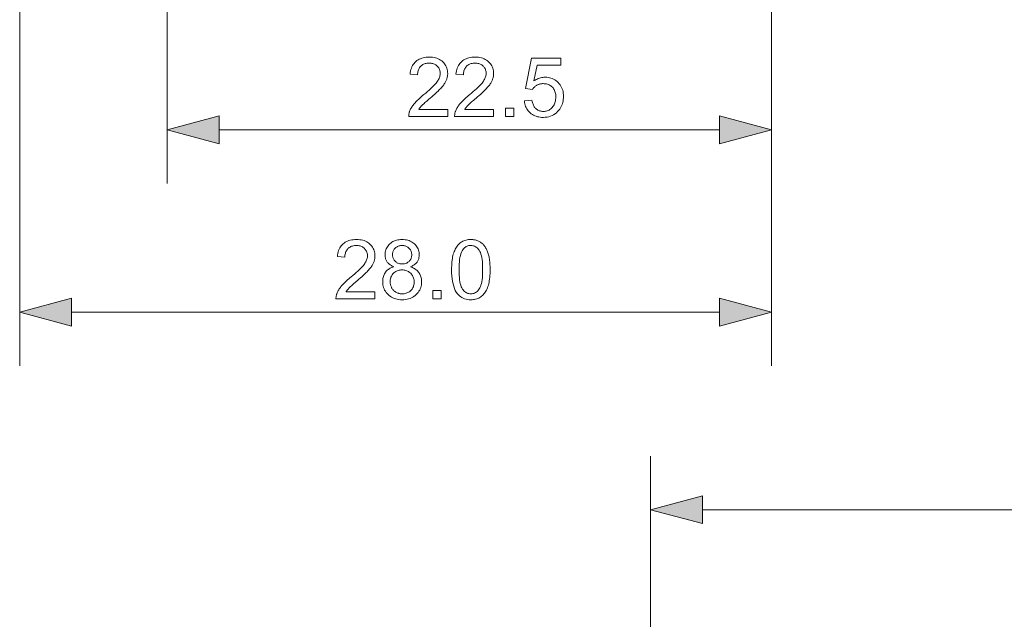
# Model space of a CAD drawing. Extents: x 8 to 406, y 8 to 280.
# Drawn here: x 141 to 177, y 173 to 195 of the extents above; entities that cross this region are included whole.
import ezdxf

# ---------------------------------------------------------------- set-up
doc = ezdxf.new("R2010")
doc.units = 0

msp = doc.modelspace()

# ---------------------------------------------------------------- linework, layer by layer
at = {"color": 7, "lineweight": 13, "ltscale": 0.376785}
msp.add_line((168.504, 204.02), (168.504, 188.949), dxfattribs=at)
at = {"color": 7, "lineweight": 13}
for p, q in [((168.504, 204.02), (168.504, 182.152)), ((142.436, 184.152), (166.573, 184.152)), ((164.004, 156.29), (164.002, 178.793)), ((165.934, 176.793), (209.571, 176.796))]:
    msp.add_line(p, q, dxfattribs=at)
at = {"color": 7, "lineweight": 13, "ltscale": 0.359285}
msp.add_line((146.004, 203.32), (146.004, 188.949), dxfattribs=at)
at = {"color": 7, "lineweight": 13, "ltscale": 0.435087}
msp.add_line((140.504, 199.556), (140.504, 182.152), dxfattribs=at)
at = {"color": 7, "lineweight": 13, "ltscale": 0.465907}
msp.add_line((147.936, 190.949), (166.573, 190.949), dxfattribs=at)
at = {"color": 7, "lineweight": 13}
for points in [[(156.451, 191.708), (156.451, 191.449), (154.997, 191.449), (154.997, 191.468), (154.997, 191.487), (154.998, 191.507), (155, 191.526), (155.003, 191.544), (155.007, 191.563), (155.011, 191.582), (155.016, 191.6), (155.022, 191.618), (155.028, 191.636), (155.04, 191.666), (155.053, 191.696), (155.068, 191.725), (155.083, 191.754), (155.101, 191.784), (155.119, 191.813), (155.139, 191.842), (155.16, 191.871), (155.182, 191.9), (155.206, 191.929), (155.232, 191.958), (155.259, 191.988), (155.289, 192.019), (155.321, 192.051), (155.356, 192.084), (155.392, 192.118), (155.431, 192.153), (155.471, 192.188), (155.514, 192.225), (155.56, 192.262), (155.629, 192.32), (155.694, 192.375), (155.754, 192.428), (155.809, 192.478), (155.86, 192.526), (155.906, 192.571), (155.948, 192.614), (155.985, 192.654), (156.017, 192.692), (156.044, 192.728), (156.068, 192.762), (156.09, 192.796), (156.109, 192.829), (156.125, 192.863), (156.139, 192.895), (156.15, 192.928), (156.159, 192.959), (156.165, 192.991), (156.169, 193.022), (156.17, 193.053), (156.169, 193.085), (156.166, 193.115), (156.16, 193.145), (156.152, 193.173), (156.142, 193.201), (156.129, 193.228), (156.114, 193.253), (156.097, 193.278), (156.077, 193.301), (156.056, 193.324), (156.032, 193.345), (156.007, 193.364), (155.98, 193.38), (155.953, 193.394), (155.923, 193.407), (155.893, 193.416), (155.861, 193.424), (155.827, 193.43), (155.792, 193.433), (155.756, 193.434), (155.718, 193.433), (155.681, 193.429), (155.646, 193.424), (155.613, 193.415), (155.581, 193.405), (155.55, 193.392), (155.521, 193.377), (155.494, 193.359), (155.468, 193.339), (155.444, 193.317), (155.422, 193.293), (155.402, 193.267), (155.384, 193.239), (155.369, 193.209), (155.356, 193.178), (155.345, 193.144), (155.337, 193.109), (155.331, 193.072), (155.327, 193.033), (155.325, 192.993), (155.048, 193.021), (155.055, 193.082), (155.066, 193.14), (155.079, 193.195), (155.096, 193.246), (155.116, 193.295), (155.139, 193.341), (155.165, 193.384), (155.194, 193.424), (155.227, 193.461), (155.262, 193.495), (155.301, 193.526), (155.342, 193.554), (155.386, 193.578), (155.432, 193.599), (155.48, 193.617), (155.532, 193.632), (155.585, 193.643), (155.642, 193.651), (155.701, 193.656), (155.762, 193.658), (155.824, 193.656), (155.884, 193.651), (155.94, 193.642), (155.994, 193.63), (156.046, 193.614), (156.095, 193.595), (156.141, 193.572), (156.184, 193.545), (156.225, 193.516), (156.263, 193.482), (156.298, 193.446), (156.33, 193.409), (156.358, 193.369), (156.382, 193.328), (156.402, 193.286), (156.418, 193.241), (156.431, 193.195), (156.441, 193.147), (156.446, 193.098), (156.448, 193.047), (156.447, 193.021), (156.446, 192.994), (156.443, 192.968), (156.439, 192.942), (156.434, 192.916), (156.429, 192.89), (156.421, 192.864), (156.413, 192.839), (156.404, 192.813), (156.394, 192.787), (156.382, 192.762), (156.369, 192.736), (156.355, 192.71), (156.339, 192.683), (156.322, 192.656), (156.303, 192.629), (156.283, 192.602), (156.262, 192.575), (156.239, 192.547), (156.215, 192.519), (156.188, 192.489), (156.158, 192.458), (156.124, 192.425), (156.088, 192.389), (156.048, 192.351), (156.005, 192.312), (155.958, 192.27), (155.908, 192.226), (155.855, 192.18), (155.798, 192.132), (155.751, 192.092), (155.708, 192.055), (155.668, 192.021), (155.632, 191.989), (155.599, 191.96), (155.569, 191.934), (155.543, 191.91), (155.521, 191.889), (155.502, 191.871), (155.486, 191.855), (155.472, 191.84), (155.459, 191.826), (155.447, 191.811), (155.435, 191.796), (155.423, 191.782), (155.412, 191.767), (155.401, 191.752), (155.391, 191.738), (155.381, 191.723), (155.372, 191.708)], [(158.16, 191.708), (158.16, 191.449), (156.706, 191.449), (156.706, 191.468), (156.706, 191.487), (156.708, 191.507), (156.71, 191.526), (156.712, 191.544), (156.716, 191.563), (156.72, 191.582), (156.725, 191.6), (156.731, 191.618), (156.738, 191.636), (156.749, 191.666), (156.762, 191.696), (156.777, 191.725), (156.793, 191.754), (156.81, 191.784), (156.828, 191.813), (156.848, 191.842), (156.869, 191.871), (156.892, 191.9), (156.915, 191.929), (156.941, 191.958), (156.969, 191.988), (156.999, 192.019), (157.031, 192.051), (157.065, 192.084), (157.101, 192.118), (157.14, 192.153), (157.181, 192.188), (157.224, 192.225), (157.269, 192.262), (157.338, 192.32), (157.403, 192.375), (157.463, 192.428), (157.519, 192.478), (157.569, 192.526), (157.615, 192.571), (157.657, 192.614), (157.694, 192.654), (157.726, 192.692), (157.754, 192.728), (157.778, 192.762), (157.799, 192.796), (157.818, 192.829), (157.834, 192.863), (157.848, 192.895), (157.859, 192.928), (157.868, 192.959), (157.875, 192.991), (157.878, 193.022), (157.88, 193.053), (157.878, 193.085), (157.875, 193.115), (157.869, 193.145), (157.861, 193.173), (157.851, 193.201), (157.838, 193.228), (157.823, 193.253), (157.806, 193.278), (157.787, 193.301), (157.765, 193.324), (157.741, 193.345), (157.716, 193.364), (157.69, 193.38), (157.662, 193.394), (157.633, 193.407), (157.602, 193.416), (157.57, 193.424), (157.536, 193.43), (157.502, 193.433), (157.465, 193.434), (157.427, 193.433), (157.391, 193.429), (157.355, 193.424), (157.322, 193.415), (157.29, 193.405), (157.259, 193.392), (157.231, 193.377), (157.203, 193.359), (157.177, 193.339), (157.153, 193.317), (157.131, 193.293), (157.111, 193.267), (157.093, 193.239), (157.078, 193.209), (157.065, 193.178), (157.054, 193.144), (157.046, 193.109), (157.04, 193.072), (157.036, 193.033), (157.035, 192.993), (156.757, 193.021), (156.764, 193.082), (156.775, 193.14), (156.788, 193.195), (156.805, 193.246), (156.825, 193.295), (156.848, 193.341), (156.874, 193.384), (156.904, 193.424), (156.936, 193.461), (156.972, 193.495), (157.01, 193.526), (157.051, 193.554), (157.095, 193.578), (157.141, 193.599), (157.19, 193.617), (157.241, 193.632), (157.295, 193.643), (157.351, 193.651), (157.41, 193.656), (157.471, 193.658), (157.533, 193.656), (157.593, 193.651), (157.65, 193.642), (157.704, 193.63), (157.755, 193.614), (157.804, 193.595), (157.85, 193.572), (157.894, 193.545), (157.934, 193.516), (157.973, 193.482), (158.008, 193.446), (158.039, 193.409), (158.067, 193.369), (158.091, 193.328), (158.111, 193.286), (158.128, 193.241), (158.141, 193.195), (158.15, 193.147), (158.155, 193.098), (158.157, 193.047), (158.157, 193.021), (158.155, 192.994), (158.152, 192.968), (158.149, 192.942), (158.144, 192.916), (158.138, 192.89), (158.131, 192.864), (158.123, 192.839), (158.113, 192.813), (158.103, 192.787), (158.092, 192.762), (158.079, 192.736), (158.064, 192.71), (158.049, 192.683), (158.031, 192.656), (158.013, 192.629), (157.993, 192.602), (157.971, 192.575), (157.948, 192.547), (157.924, 192.519), (157.897, 192.489), (157.867, 192.458), (157.834, 192.425), (157.797, 192.389), (157.757, 192.351), (157.714, 192.312), (157.667, 192.27), (157.617, 192.226), (157.564, 192.18), (157.507, 192.132), (157.461, 192.092), (157.417, 192.055), (157.377, 192.021), (157.341, 191.989), (157.308, 191.96), (157.278, 191.934), (157.252, 191.91), (157.23, 191.889), (157.211, 191.871), (157.195, 191.855), (157.182, 191.84), (157.169, 191.826), (157.156, 191.811), (157.144, 191.796), (157.132, 191.782), (157.121, 191.767), (157.11, 191.752), (157.1, 191.738), (157.09, 191.723), (157.081, 191.708)], [(159.304, 192.025), (159.587, 192.049), (159.595, 192.009), (159.603, 191.97), (159.614, 191.934), (159.626, 191.9), (159.64, 191.868), (159.655, 191.838), (159.672, 191.809), (159.691, 191.783), (159.712, 191.76), (159.734, 191.738), (159.757, 191.718), (159.782, 191.7), (159.807, 191.684), (159.833, 191.671), (159.86, 191.659), (159.888, 191.65), (159.918, 191.643), (159.948, 191.637), (159.979, 191.634), (160.011, 191.633), (160.049, 191.635), (160.086, 191.639), (160.122, 191.647), (160.157, 191.657), (160.191, 191.67), (160.223, 191.686), (160.254, 191.705), (160.284, 191.727), (160.313, 191.752), (160.341, 191.78), (160.366, 191.811), (160.389, 191.843), (160.41, 191.877), (160.427, 191.913), (160.442, 191.951), (160.454, 191.991), (160.464, 192.033), (160.47, 192.077), (160.474, 192.123), (160.476, 192.171), (160.475, 192.216), (160.471, 192.259), (160.464, 192.3), (160.455, 192.34), (160.443, 192.377), (160.429, 192.413), (160.412, 192.446), (160.393, 192.478), (160.371, 192.508), (160.346, 192.535), (160.319, 192.561), (160.291, 192.583), (160.261, 192.603), (160.229, 192.621), (160.196, 192.635), (160.161, 192.647), (160.125, 192.657), (160.087, 192.663), (160.047, 192.667), (160.006, 192.669), (159.98, 192.668), (159.955, 192.666), (159.93, 192.663), (159.906, 192.659), (159.882, 192.654), (159.859, 192.647), (159.836, 192.64), (159.814, 192.631), (159.792, 192.621), (159.77, 192.61), (159.75, 192.597), (159.73, 192.584), (159.712, 192.571), (159.694, 192.556), (159.677, 192.541), (159.661, 192.526), (159.645, 192.509), (159.631, 192.492), (159.618, 192.474), (159.605, 192.456), (159.352, 192.489), (159.565, 193.619), (160.659, 193.619), (160.659, 193.361), (159.781, 193.361), (159.662, 192.769), (159.702, 192.796), (159.742, 192.819), (159.783, 192.84), (159.824, 192.858), (159.865, 192.873), (159.907, 192.885), (159.949, 192.895), (159.992, 192.902), (160.035, 192.906), (160.078, 192.907), (160.135, 192.905), (160.19, 192.899), (160.243, 192.889), (160.294, 192.875), (160.344, 192.858), (160.391, 192.836), (160.437, 192.81), (160.481, 192.78), (160.524, 192.746), (160.564, 192.708), (160.602, 192.667), (160.636, 192.623), (160.665, 192.578), (160.691, 192.53), (160.713, 192.48), (160.731, 192.427), (160.745, 192.372), (160.755, 192.315), (160.76, 192.256), (160.762, 192.195), (160.761, 192.136), (160.755, 192.078), (160.747, 192.023), (160.735, 191.969), (160.719, 191.916), (160.7, 191.865), (160.677, 191.816), (160.651, 191.769), (160.621, 191.723), (160.588, 191.678), (160.544, 191.628), (160.498, 191.582), (160.447, 191.542), (160.394, 191.507), (160.338, 191.478), (160.279, 191.454), (160.216, 191.435), (160.151, 191.422), (160.082, 191.414), (160.011, 191.411), (159.952, 191.413), (159.895, 191.418), (159.84, 191.426), (159.788, 191.438), (159.738, 191.453), (159.69, 191.472), (159.644, 191.494), (159.601, 191.519), (159.56, 191.547), (159.521, 191.579), (159.484, 191.614), (159.451, 191.651), (159.421, 191.69), (159.395, 191.731), (159.371, 191.775), (159.351, 191.82), (159.335, 191.868), (159.321, 191.918), (159.311, 191.971)], [(147.936, 191.466), (146.004, 190.949), (147.936, 190.431)], [(158.601, 191.449), (158.601, 191.756), (158.909, 191.756), (158.909, 191.449)], [(166.573, 190.431), (168.504, 190.949), (166.573, 191.466)], [(153.74, 184.912), (153.74, 184.652), (152.286, 184.652), (152.286, 184.672), (152.287, 184.691), (152.288, 184.71), (152.29, 184.729), (152.293, 184.748), (152.296, 184.767), (152.3, 184.785), (152.305, 184.804), (152.311, 184.822), (152.318, 184.84), (152.33, 184.87), (152.343, 184.899), (152.357, 184.929), (152.373, 184.958), (152.39, 184.987), (152.408, 185.017), (152.428, 185.046), (152.449, 185.075), (152.472, 185.104), (152.496, 185.133), (152.521, 185.162), (152.549, 185.192), (152.579, 185.223), (152.611, 185.255), (152.645, 185.288), (152.682, 185.322), (152.72, 185.356), (152.761, 185.392), (152.804, 185.428), (152.849, 185.466), (152.918, 185.523), (152.983, 185.579), (153.043, 185.631), (153.099, 185.682), (153.15, 185.729), (153.196, 185.775), (153.237, 185.818), (153.274, 185.858), (153.306, 185.896), (153.334, 185.932), (153.358, 185.966), (153.379, 186), (153.398, 186.033), (153.414, 186.066), (153.428, 186.099), (153.44, 186.131), (153.448, 186.163), (153.455, 186.195), (153.459, 186.226), (153.46, 186.257), (153.459, 186.288), (153.455, 186.319), (153.449, 186.348), (153.441, 186.377), (153.431, 186.405), (153.418, 186.431), (153.404, 186.457), (153.386, 186.481), (153.367, 186.505), (153.345, 186.528), (153.321, 186.548), (153.296, 186.567), (153.27, 186.584), (153.242, 186.598), (153.213, 186.61), (153.182, 186.62), (153.15, 186.628), (153.117, 186.633), (153.082, 186.637), (153.046, 186.638), (153.007, 186.637), (152.971, 186.633), (152.936, 186.627), (152.902, 186.619), (152.87, 186.609), (152.84, 186.596), (152.811, 186.58), (152.783, 186.563), (152.758, 186.543), (152.733, 186.521), (152.711, 186.496), (152.691, 186.47), (152.674, 186.442), (152.658, 186.413), (152.645, 186.381), (152.635, 186.348), (152.626, 186.313), (152.62, 186.276), (152.616, 186.237), (152.615, 186.197), (152.337, 186.225), (152.345, 186.286), (152.355, 186.343), (152.369, 186.398), (152.385, 186.45), (152.405, 186.499), (152.428, 186.545), (152.454, 186.588), (152.484, 186.628), (152.516, 186.665), (152.552, 186.699), (152.59, 186.73), (152.631, 186.757), (152.675, 186.782), (152.721, 186.803), (152.77, 186.821), (152.821, 186.835), (152.875, 186.847), (152.931, 186.855), (152.99, 186.86), (153.052, 186.861), (153.114, 186.86), (153.173, 186.854), (153.23, 186.846), (153.284, 186.833), (153.335, 186.818), (153.384, 186.798), (153.43, 186.775), (153.474, 186.749), (153.515, 186.719), (153.553, 186.686), (153.588, 186.65), (153.619, 186.612), (153.647, 186.573), (153.671, 186.532), (153.691, 186.489), (153.708, 186.445), (153.721, 186.399), (153.73, 186.351), (153.736, 186.302), (153.737, 186.251), (153.737, 186.224), (153.735, 186.198), (153.733, 186.172), (153.729, 186.146), (153.724, 186.12), (153.718, 186.094), (153.711, 186.068), (153.703, 186.042), (153.694, 186.017), (153.683, 185.991), (153.672, 185.965), (153.659, 185.939), (153.645, 185.913), (153.629, 185.887), (153.612, 185.86), (153.593, 185.833), (153.573, 185.806), (153.551, 185.778), (153.528, 185.75), (153.504, 185.722), (153.477, 185.693), (153.447, 185.662), (153.414, 185.628), (153.377, 185.593), (153.337, 185.555), (153.294, 185.515), (153.247, 185.473), (153.197, 185.429), (153.144, 185.383), (153.088, 185.335), (153.041, 185.296), (152.997, 185.259), (152.957, 185.225), (152.921, 185.193), (152.888, 185.164), (152.859, 185.138), (152.833, 185.114), (152.81, 185.093), (152.791, 185.074), (152.775, 185.058), (152.762, 185.044), (152.749, 185.029), (152.736, 185.015), (152.724, 185), (152.712, 184.985), (152.701, 184.971), (152.691, 184.956), (152.68, 184.941), (152.671, 184.927), (152.661, 184.912)], [(154.446, 185.845), (154.413, 185.858), (154.382, 185.872), (154.353, 185.887), (154.325, 185.903), (154.299, 185.92), (154.275, 185.938), (154.253, 185.957), (154.233, 185.978), (154.214, 185.999), (154.197, 186.021), (154.181, 186.044), (154.167, 186.068), (154.155, 186.094), (154.145, 186.119), (154.136, 186.146), (154.129, 186.174), (154.123, 186.203), (154.119, 186.232), (154.116, 186.263), (154.116, 186.294), (154.117, 186.341), (154.122, 186.387), (154.131, 186.431), (154.143, 186.474), (154.159, 186.515), (154.178, 186.555), (154.2, 186.593), (154.226, 186.629), (154.255, 186.664), (154.288, 186.698), (154.324, 186.729), (154.362, 186.757), (154.402, 186.781), (154.444, 186.803), (154.489, 186.821), (154.536, 186.835), (154.586, 186.847), (154.637, 186.855), (154.691, 186.86), (154.747, 186.861), (154.804, 186.86), (154.858, 186.855), (154.91, 186.846), (154.96, 186.835), (155.007, 186.82), (155.053, 186.801), (155.096, 186.779), (155.136, 186.754), (155.175, 186.726), (155.211, 186.694), (155.244, 186.66), (155.274, 186.624), (155.301, 186.587), (155.323, 186.549), (155.343, 186.509), (155.359, 186.467), (155.371, 186.424), (155.38, 186.38), (155.385, 186.334), (155.387, 186.287), (155.386, 186.256), (155.383, 186.227), (155.379, 186.198), (155.374, 186.171), (155.367, 186.144), (155.358, 186.117), (155.347, 186.092), (155.335, 186.067), (155.322, 186.043), (155.306, 186.02), (155.289, 185.998), (155.271, 185.977), (155.251, 185.957), (155.229, 185.938), (155.205, 185.92), (155.18, 185.903), (155.153, 185.887), (155.125, 185.872), (155.094, 185.858), (155.063, 185.845), (155.102, 185.831), (155.14, 185.816), (155.175, 185.799), (155.209, 185.78), (155.241, 185.759), (155.271, 185.737), (155.299, 185.713), (155.325, 185.688), (155.349, 185.661), (155.371, 185.632), (155.391, 185.602), (155.409, 185.571), (155.425, 185.539), (155.439, 185.506), (155.45, 185.471), (155.46, 185.435), (155.467, 185.399), (155.472, 185.361), (155.476, 185.321), (155.477, 185.281), (155.475, 185.226), (155.469, 185.172), (155.459, 185.12), (155.445, 185.07), (155.427, 185.022), (155.405, 184.975), (155.379, 184.93), (155.349, 184.887), (155.315, 184.846), (155.277, 184.807), (155.236, 184.77), (155.192, 184.738), (155.146, 184.709), (155.097, 184.684), (155.046, 184.663), (154.992, 184.646), (154.936, 184.632), (154.877, 184.623), (154.816, 184.617), (154.752, 184.615), (154.688, 184.617), (154.627, 184.623), (154.568, 184.632), (154.512, 184.646), (154.458, 184.663), (154.406, 184.684), (154.358, 184.709), (154.312, 184.738), (154.268, 184.771), (154.227, 184.808), (154.189, 184.847), (154.155, 184.889), (154.125, 184.932), (154.099, 184.977), (154.077, 185.024), (154.059, 185.073), (154.045, 185.124), (154.035, 185.177), (154.029, 185.232), (154.027, 185.289), (154.028, 185.331), (154.031, 185.372), (154.037, 185.411), (154.044, 185.449), (154.054, 185.486), (154.066, 185.521), (154.08, 185.555), (154.097, 185.587), (154.115, 185.618), (154.136, 185.648), (154.159, 185.676), (154.183, 185.702), (154.209, 185.727), (154.238, 185.749), (154.268, 185.77), (154.3, 185.789), (154.333, 185.806), (154.369, 185.821), (154.406, 185.834)], [(156.593, 185.737), (156.594, 185.814), (156.596, 185.887), (156.6, 185.958), (156.606, 186.025), (156.613, 186.09), (156.622, 186.151), (156.633, 186.209), (156.645, 186.264), (156.658, 186.316), (156.673, 186.365), (156.69, 186.412), (156.709, 186.456), (156.729, 186.498), (156.75, 186.538), (156.773, 186.576), (156.798, 186.612), (156.824, 186.645), (156.852, 186.676), (156.881, 186.705), (156.912, 186.732), (156.945, 186.757), (156.979, 186.779), (157.014, 186.798), (157.052, 186.815), (157.091, 186.829), (157.132, 186.841), (157.174, 186.85), (157.218, 186.856), (157.263, 186.86), (157.311, 186.861), (157.346, 186.861), (157.38, 186.859), (157.413, 186.855), (157.445, 186.85), (157.477, 186.844), (157.507, 186.836), (157.537, 186.826), (157.566, 186.816), (157.594, 186.804), (157.621, 186.79), (157.647, 186.775), (157.673, 186.759), (157.697, 186.742), (157.721, 186.723), (157.743, 186.703), (157.765, 186.682), (157.785, 186.659), (157.805, 186.636), (157.824, 186.611), (157.842, 186.585), (157.859, 186.557), (157.875, 186.528), (157.891, 186.499), (157.905, 186.468), (157.919, 186.436), (157.933, 186.402), (157.945, 186.368), (157.957, 186.332), (157.968, 186.295), (157.978, 186.257), (157.988, 186.217), (157.996, 186.175), (158.004, 186.13), (158.01, 186.082), (158.015, 186.031), (158.02, 185.978), (158.023, 185.922), (158.026, 185.863), (158.027, 185.801), (158.028, 185.737), (158.027, 185.661), (158.025, 185.589), (158.021, 185.519), (158.015, 185.452), (158.008, 185.388), (157.999, 185.327), (157.989, 185.269), (157.977, 185.213), (157.963, 185.161), (157.948, 185.112), (157.932, 185.066), (157.913, 185.022), (157.894, 184.979), (157.872, 184.939), (157.849, 184.902), (157.825, 184.866), (157.798, 184.832), (157.771, 184.801), (157.741, 184.772), (157.71, 184.745), (157.678, 184.72), (157.644, 184.698), (157.608, 184.678), (157.57, 184.662), (157.531, 184.647), (157.49, 184.636), (157.448, 184.627), (157.404, 184.62), (157.358, 184.616), (157.311, 184.615), (157.248, 184.617), (157.189, 184.624), (157.132, 184.635), (157.078, 184.651), (157.027, 184.672), (156.978, 184.697), (156.932, 184.727), (156.889, 184.761), (156.848, 184.8), (156.811, 184.843), (156.769, 184.901), (156.732, 184.967), (156.7, 185.039), (156.672, 185.118), (156.648, 185.204), (156.628, 185.297), (156.613, 185.397), (156.602, 185.503), (156.595, 185.617)], [(154.392, 186.303), (154.393, 186.273), (154.396, 186.243), (154.401, 186.215), (154.408, 186.187), (154.417, 186.161), (154.428, 186.136), (154.441, 186.113), (154.456, 186.09), (154.473, 186.068), (154.492, 186.048), (154.513, 186.029), (154.535, 186.012), (154.558, 185.998), (154.582, 185.985), (154.608, 185.974), (154.635, 185.965), (154.662, 185.958), (154.692, 185.953), (154.722, 185.95), (154.753, 185.949), (154.784, 185.95), (154.814, 185.953), (154.842, 185.958), (154.869, 185.965), (154.895, 185.974), (154.92, 185.984), (154.944, 185.997), (154.967, 186.012), (154.989, 186.029), (155.009, 186.047), (155.028, 186.067), (155.045, 186.088), (155.06, 186.11), (155.073, 186.133), (155.084, 186.157), (155.093, 186.181), (155.1, 186.207), (155.105, 186.233), (155.108, 186.26), (155.109, 186.288), (155.108, 186.317), (155.105, 186.346), (155.1, 186.373), (155.093, 186.399), (155.083, 186.425), (155.072, 186.449), (155.059, 186.473), (155.043, 186.496), (155.026, 186.517), (155.006, 186.538), (154.985, 186.557), (154.963, 186.574), (154.94, 186.59), (154.916, 186.603), (154.891, 186.614), (154.865, 186.623), (154.838, 186.63), (154.81, 186.635), (154.78, 186.638), (154.75, 186.639), (154.72, 186.638), (154.691, 186.635), (154.662, 186.63), (154.635, 186.623), (154.609, 186.615), (154.584, 186.604), (154.56, 186.591), (154.537, 186.576), (154.515, 186.559), (154.494, 186.54), (154.474, 186.52), (154.457, 186.499), (154.442, 186.477), (154.428, 186.455), (154.417, 186.431), (154.408, 186.407), (154.401, 186.382), (154.396, 186.357), (154.393, 186.33)], [(156.871, 185.737), (156.872, 185.633), (156.876, 185.535), (156.882, 185.445), (156.891, 185.362), (156.903, 185.286), (156.916, 185.218), (156.933, 185.157), (156.952, 185.103), (156.974, 185.056), (156.998, 185.016), (157.024, 184.982), (157.051, 184.952), (157.079, 184.925), (157.109, 184.902), (157.139, 184.882), (157.171, 184.866), (157.204, 184.853), (157.238, 184.844), (157.274, 184.839), (157.311, 184.837), (157.347, 184.839), (157.383, 184.844), (157.417, 184.853), (157.45, 184.866), (157.482, 184.882), (157.512, 184.902), (157.542, 184.925), (157.57, 184.952), (157.597, 184.983), (157.623, 185.017), (157.648, 185.057), (157.669, 185.104), (157.688, 185.158), (157.705, 185.219), (157.719, 185.287), (157.73, 185.363), (157.739, 185.446), (157.745, 185.536), (157.749, 185.633), (157.75, 185.737), (157.749, 185.842), (157.745, 185.94), (157.739, 186.031), (157.73, 186.114), (157.719, 186.189), (157.705, 186.258), (157.688, 186.319), (157.669, 186.373), (157.648, 186.42), (157.623, 186.459), (157.597, 186.493), (157.57, 186.524), (157.542, 186.55), (157.512, 186.574), (157.481, 186.593), (157.449, 186.609), (157.415, 186.622), (157.381, 186.631), (157.345, 186.636), (157.308, 186.638), (157.271, 186.636), (157.236, 186.632), (157.203, 186.624), (157.171, 186.613), (157.14, 186.598), (157.111, 186.581), (157.084, 186.561), (157.058, 186.537), (157.033, 186.51), (157.01, 186.48), (156.984, 186.437), (156.96, 186.386), (156.939, 186.329), (156.921, 186.265), (156.906, 186.194), (156.893, 186.116), (156.883, 186.032), (156.876, 185.94), (156.872, 185.842)], [(154.305, 185.287), (154.305, 185.264), (154.307, 185.241), (154.31, 185.219), (154.313, 185.196), (154.318, 185.174), (154.324, 185.151), (154.332, 185.129), (154.34, 185.107), (154.349, 185.085), (154.359, 185.064), (154.371, 185.042), (154.383, 185.022), (154.397, 185.003), (154.412, 184.985), (154.428, 184.968), (154.444, 184.952), (154.462, 184.936), (154.481, 184.922), (154.501, 184.909), (154.522, 184.896), (154.544, 184.885), (154.566, 184.875), (154.589, 184.866), (154.611, 184.858), (154.634, 184.852), (154.658, 184.846), (154.682, 184.842), (154.706, 184.839), (154.73, 184.838), (154.755, 184.837), (154.793, 184.838), (154.83, 184.842), (154.865, 184.848), (154.899, 184.857), (154.932, 184.868), (154.963, 184.882), (154.993, 184.898), (155.021, 184.917), (155.049, 184.938), (155.075, 184.962), (155.098, 184.987), (155.12, 185.014), (155.139, 185.042), (155.155, 185.072), (155.169, 185.103), (155.18, 185.135), (155.189, 185.169), (155.196, 185.204), (155.199, 185.24), (155.201, 185.278), (155.199, 185.317), (155.195, 185.354), (155.189, 185.389), (155.18, 185.423), (155.168, 185.456), (155.154, 185.488), (155.137, 185.518), (155.117, 185.547), (155.095, 185.575), (155.071, 185.601), (155.044, 185.625), (155.016, 185.647), (154.987, 185.666), (154.956, 185.682), (154.925, 185.697), (154.891, 185.708), (154.857, 185.717), (154.821, 185.723), (154.784, 185.727), (154.746, 185.728), (154.708, 185.727), (154.672, 185.723), (154.637, 185.717), (154.604, 185.708), (154.572, 185.697), (154.541, 185.683), (154.511, 185.667), (154.483, 185.648), (154.456, 185.626), (154.43, 185.602), (154.406, 185.577), (154.385, 185.549), (154.366, 185.521), (154.35, 185.491), (154.336, 185.461), (154.325, 185.428), (154.316, 185.395), (154.31, 185.36), (154.306, 185.324)], [(155.891, 184.652), (155.891, 184.96), (156.199, 184.96), (156.199, 184.652)], [(142.436, 184.67), (140.504, 184.152), (142.436, 183.635)], [(166.573, 183.635), (168.504, 184.152), (166.573, 184.67)], [(165.934, 177.311), (164.003, 176.793), (165.934, 176.276)]]:
    msp.add_lwpolyline(points, close=True, dxfattribs=at)
for points in [[(147.936, 191.466), (146.004, 190.949), (147.936, 191.466), (147.936, 190.431)], [(166.573, 190.431), (168.504, 190.949), (166.573, 190.431), (166.573, 191.466)], [(142.436, 184.67), (140.504, 184.152), (142.436, 184.67), (142.436, 183.635)], [(166.573, 183.635), (168.504, 184.152), (166.573, 183.635), (166.573, 184.67)], [(165.934, 177.311), (164.003, 176.793), (165.934, 177.311), (165.934, 176.276)]]:
    msp.add_solid(points, dxfattribs=at)

doc.saveas('drawing.dxf')
